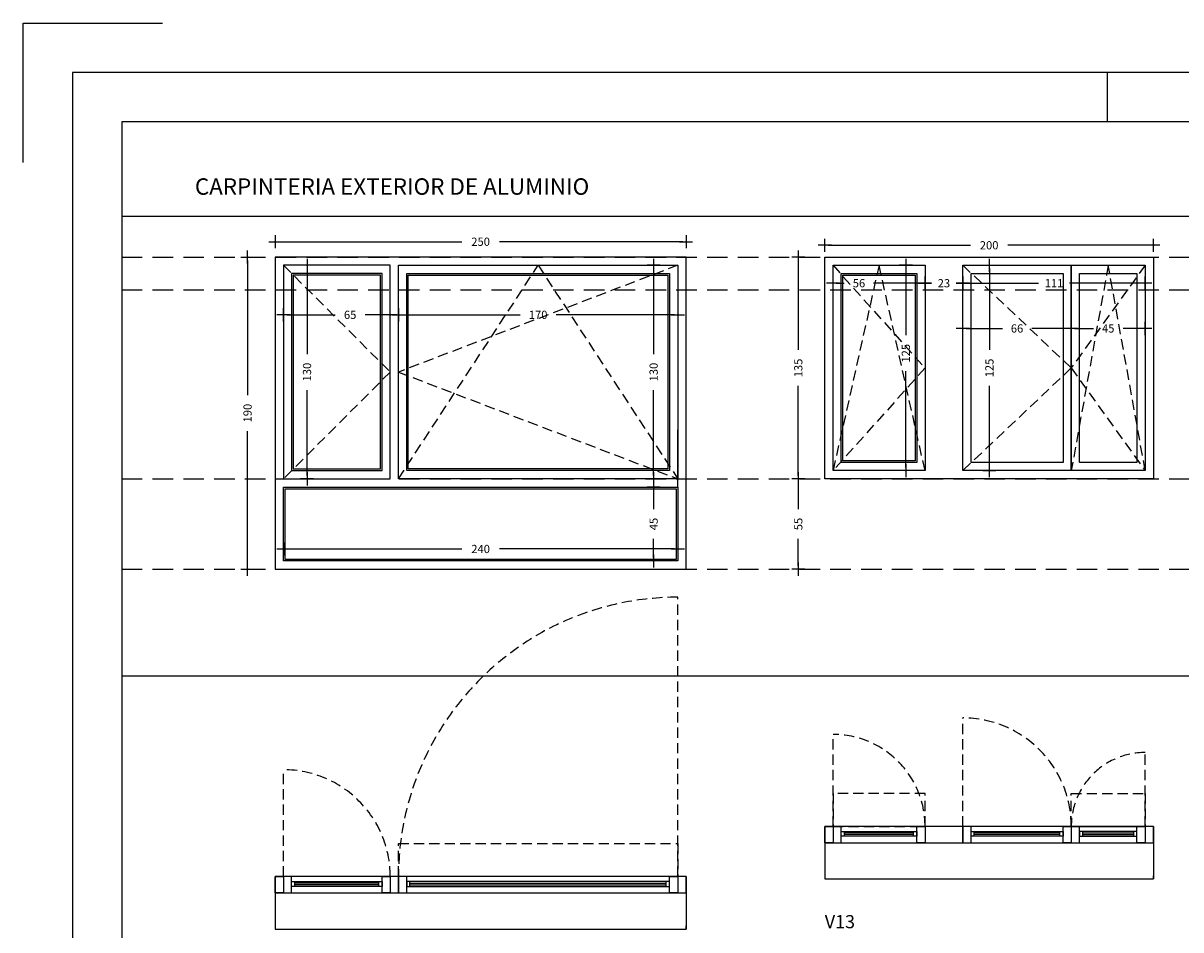
# Model space of a CAD drawing. Units: millimetres. Extents: x -98542 to -63304, y 8763 to 35323.
# Drawn here: x -70620 to -69916, y 34621 to 35173 of the extents above; entities that cross this region are included whole.
import ezdxf

# ---------------------------------------------------------------- set-up
doc = ezdxf.new("R2010")
doc.units = ezdxf.units.MM
doc.header["$PDMODE"] = 3
doc.header["$PDSIZE"] = -3
doc.linetypes.add('CONTINUA', pattern=[0])
doc.linetypes.add('TRAZOS2', pattern=[0.375, 0.25, -0.125])
for name, color, linetype in [('0-CARPI', 8, 'Continuous'), ('0-COTAS', 204, 'CONTINUA'), ('0-MUROS', 5, 'Continuous'), ('A-ALFEIZAR', 131, 'Continuous'), ('A-Otros', 7, 'Continuous'), ('A-TRAMAS 1', 253, 'Continuous'), ('CARP-EXTERIOR', 131, 'Continuous'), ('D-TEXTO', 7, 'Continuous')]:
    doc.layers.add(name, color=color, linetype=linetype)
doc.styles.add('2', font='SIMPLEX.shx')
doc.styles.add('century', font='GOTHIC.TTF')
doc.styles.add('Tw Cen MT', font='TCCEB.TTF')
doc.dimstyles.new('ACOPIN', dxfattribs={"dimtxt": 5, "dimasz": 2, "dimexe": 0, "dimexo": 0, "dimgap": 5, "dimtad": 0, "dimdec": 0, "dimzin": 0, "dimdsep": 46, "dimtxsty": '2', "dimblk1": 'PIN1', "dimblk2": 'PIN2', "dimsah": 1, "dimcen": 0, "dimdle": 40, "dimse1": 1, "dimse2": 1, "dimadec": 0, "dimazin": 0, "dimtfac": 0.1, "dimtdec": 0, "dimtix": 1, "dimtofl": 0, "dimtmove": 2, "dimatfit": 3, "dimldrblk": 'PIN1', "dimfxl": 0, "dimtolj": 1, "dimtzin": 0, "dimarcsym": 0})

# ---------------------------------------------------------------- blocks, each defined once
blk = doc.blocks.new('PIN1')
for p, q in [((2, 0), (-2, 0)), ((0, -2), (0, 2))]:
    blk.add_line(p, q)
at = {"const_width": 0.3}
blk.add_lwpolyline([(-0.15, 0, 1), (0.15, 0, 1)], format="xyb", close=True, dxfattribs=at)
blk = doc.blocks.new('PIN2')
for p, q in [((-2, 0), (2, 0)), ((0, 2), (0, -2))]:
    blk.add_line(p, q)
at = {"const_width": 0.3}
blk.add_lwpolyline([(-0.15, 0, 1), (0.15, 0, 1)], format="xyb", close=True, dxfattribs=at)
blk = doc.blocks.new('*D312')
at = {"layer": '0-COTAS', "color": 0, "lineweight": -2}
for p, q in [((-70130.27, 35037.63), (-70043.7, 35037.63)), ((-69934.27, 35037.63), (-70020.84, 35037.63))]:
    blk.add_line(p, q, dxfattribs=at)
at = {"layer": 'Defpoints', "color": 0}
for p in [(-70132.27, 35037.63), (-70132.27, 35030.45), (-69932.27, 35030.45)]:
    blk.add_point(p, dxfattribs=at)
at = {"layer": '0-COTAS', "color": 0, "lineweight": -2, "xscale": 2, "yscale": 2, "zscale": 2, "rotation": 180}
blk.add_blockref('PIN2', (-70132.27, 35037.63), dxfattribs=at)
at = {"layer": '0-COTAS', "color": 0, "lineweight": -2, "xscale": 2, "yscale": 2, "zscale": 2}
blk.add_blockref('PIN1', (-69932.27, 35037.63), dxfattribs=at)
at = {"layer": '0-COTAS', "color": 0, "insert": (-70032.27, 35037.63), "char_height": 5, "attachment_point": 5, "style": '2'}
blk.add_mtext('\\A1;200', dxfattribs=at)
blk = doc.blocks.new('*D313')
at = {"layer": '0-COTAS', "color": 0, "lineweight": -2}
for p, q in [((-70148.41, 35028.45), (-70148.41, 34973.91)), ((-70148.41, 34897.45), (-70148.41, 34952))]:
    blk.add_line(p, q, dxfattribs=at)
at = {"layer": 'Defpoints', "color": 0}
for p in [(-70132.27, 35030.45), (-70148.41, 34895.45), (-70132.27, 34895.45)]:
    blk.add_point(p, dxfattribs=at)
at = {"layer": '0-COTAS', "color": 0, "lineweight": -2, "xscale": 2, "yscale": 2, "zscale": 2}
for name, p, rotation in [('PIN1', (-70148.41, 35030.45), 90), ('PIN2', (-70148.41, 34895.45), 270)]:
    blk.add_blockref(name, p, dxfattribs=dict(at, rotation=rotation))
at = {"layer": '0-COTAS', "color": 0, "insert": (-70148.41, 34962.95), "char_height": 5, "attachment_point": 5, "rotation": 90, "style": '2'}
blk.add_mtext('\\A1;135', dxfattribs=at)
blk = doc.blocks.new('*D314')
at = {"layer": '0-COTAS', "color": 0, "lineweight": -2}
for p, q in [((-70046.27, 35014.54), (-70002.18, 35014.54)), ((-69939.27, 35014.54), (-69983.37, 35014.54))]:
    blk.add_line(p, q, dxfattribs=at)
at = {"layer": 'Defpoints', "color": 0}
for p in [(-70048.27, 35025.45), (-69937.27, 35025.45), (-70048.27, 35014.54)]:
    blk.add_point(p, dxfattribs=at)
at = {"layer": '0-COTAS', "color": 0, "lineweight": -2, "xscale": 2, "yscale": 2, "zscale": 2, "rotation": 180}
blk.add_blockref('PIN2', (-70048.27, 35014.54), dxfattribs=at)
at = {"layer": '0-COTAS', "color": 0, "lineweight": -2, "xscale": 2, "yscale": 2, "zscale": 2}
blk.add_blockref('PIN1', (-69937.27, 35014.54), dxfattribs=at)
at = {"layer": '0-COTAS', "color": 0, "insert": (-69992.77, 35014.54), "char_height": 5, "attachment_point": 5, "style": '2'}
blk.add_mtext('\\A1;111', dxfattribs=at)
blk = doc.blocks.new('*D315')
at = {"layer": '0-COTAS', "color": 0, "lineweight": -2}
for p, q in [((-70125.27, 35014.54), (-70120.4, 35014.54)), ((-70073.27, 35014.54), (-70102.54, 35014.54))]:
    blk.add_line(p, q, dxfattribs=at)
at = {"layer": 'Defpoints', "color": 0}
for p in [(-70127.27, 35025.45), (-70071.27, 35025.45), (-70127.27, 35014.54)]:
    blk.add_point(p, dxfattribs=at)
at = {"layer": '0-COTAS', "color": 0, "lineweight": -2, "xscale": 2, "yscale": 2, "zscale": 2, "rotation": 180}
blk.add_blockref('PIN2', (-70127.27, 35014.54), dxfattribs=at)
at = {"layer": '0-COTAS', "color": 0, "lineweight": -2, "xscale": 2, "yscale": 2, "zscale": 2}
blk.add_blockref('PIN1', (-70071.27, 35014.54), dxfattribs=at)
at = {"layer": '0-COTAS', "color": 0, "insert": (-70111.47, 35014.54), "char_height": 5, "attachment_point": 5, "style": '2'}
blk.add_mtext('\\A1;56', dxfattribs=at)
blk = doc.blocks.new('*D316')
at = {"layer": '0-COTAS', "color": 0, "lineweight": -2}
for p, q in [((-70082.95, 35023.45), (-70082.95, 34982.85)), ((-70082.95, 34902.45), (-70082.95, 34960.95))]:
    blk.add_line(p, q, dxfattribs=at)
at = {"layer": 'Defpoints', "color": 0}
for p in [(-70071.27, 35025.45), (-70082.95, 34900.45), (-70071.27, 34900.45)]:
    blk.add_point(p, dxfattribs=at)
at = {"layer": '0-COTAS', "color": 0, "lineweight": -2, "xscale": 2, "yscale": 2, "zscale": 2}
for name, p, rotation in [('PIN1', (-70082.95, 35025.45), 90), ('PIN2', (-70082.95, 34900.45), 270)]:
    blk.add_blockref(name, p, dxfattribs=dict(at, rotation=rotation))
at = {"layer": '0-COTAS', "color": 0, "insert": (-70082.95, 34971.9), "char_height": 5, "attachment_point": 5, "rotation": 90, "style": '2'}
blk.add_mtext('\\A1;125', dxfattribs=at)
blk = doc.blocks.new('*D317')
at = {"layer": '0-COTAS', "color": 0, "lineweight": -2}
for p, q in [((-69980.27, 34986.99), (-69968.82, 34986.99)), ((-69939.27, 34986.99), (-69950.73, 34986.99))]:
    blk.add_line(p, q, dxfattribs=at)
at = {"layer": 'Defpoints', "color": 0}
for p in [(-69982.27, 35025.45), (-69937.27, 35025.45), (-69982.27, 34986.99)]:
    blk.add_point(p, dxfattribs=at)
at = {"layer": '0-COTAS', "color": 0, "lineweight": -2, "xscale": 2, "yscale": 2, "zscale": 2, "rotation": 180}
blk.add_blockref('PIN2', (-69982.27, 34986.99), dxfattribs=at)
at = {"layer": '0-COTAS', "color": 0, "lineweight": -2, "xscale": 2, "yscale": 2, "zscale": 2}
blk.add_blockref('PIN1', (-69937.27, 34986.99), dxfattribs=at)
at = {"layer": '0-COTAS', "color": 0, "insert": (-69959.77, 34986.99), "char_height": 5, "attachment_point": 5, "style": '2'}
blk.add_mtext('\\A1;45', dxfattribs=at)
blk = doc.blocks.new('*D318')
at = {"layer": '0-COTAS', "color": 0, "lineweight": -2}
for p, q in [((-70046.27, 34986.99), (-70024.2, 34986.99)), ((-69984.27, 34986.99), (-70006.34, 34986.99))]:
    blk.add_line(p, q, dxfattribs=at)
at = {"layer": 'Defpoints', "color": 0}
for p in [(-70048.27, 35025.45), (-69982.27, 35025.45), (-70048.27, 34986.99)]:
    blk.add_point(p, dxfattribs=at)
at = {"layer": '0-COTAS', "color": 0, "lineweight": -2, "xscale": 2, "yscale": 2, "zscale": 2, "rotation": 180}
blk.add_blockref('PIN2', (-70048.27, 34986.99), dxfattribs=at)
at = {"layer": '0-COTAS', "color": 0, "lineweight": -2, "xscale": 2, "yscale": 2, "zscale": 2}
blk.add_blockref('PIN1', (-69982.27, 34986.99), dxfattribs=at)
at = {"layer": '0-COTAS', "color": 0, "insert": (-70015.27, 34986.99), "char_height": 5, "attachment_point": 5, "style": '2'}
blk.add_mtext('\\A1;66', dxfattribs=at)
blk = doc.blocks.new('*D58')
at = {"layer": '0-COTAS', "color": 0, "lineweight": -2}
for p, q in [((-70073.27, 35014.54), (-70075.27, 35014.54)), ((-70046.27, 35014.54), (-70044.27, 35014.54))]:
    blk.add_line(p, q, dxfattribs=at)
at = {"layer": 'Defpoints', "color": 0}
for p in [(-70071.27, 35025.45), (-70048.27, 35025.45), (-70071.27, 35014.54)]:
    blk.add_point(p, dxfattribs=at)
at = {"layer": '0-COTAS', "color": 0, "lineweight": -2, "xscale": 2, "yscale": 2, "zscale": 2}
blk.add_blockref('PIN2', (-70071.27, 35014.54), dxfattribs=at)
at = {"layer": '0-COTAS', "color": 0, "lineweight": -2, "xscale": 2, "yscale": 2, "zscale": 2, "rotation": 180}
blk.add_blockref('PIN1', (-70048.27, 35014.54), dxfattribs=at)
at = {"layer": '0-COTAS', "color": 0, "insert": (-70059.77, 35014.54), "char_height": 5, "attachment_point": 5, "style": '2'}
blk.add_mtext('\\A1;23', dxfattribs=at)
blk = doc.blocks.new('*D319')
at = {"layer": '0-COTAS', "color": 0, "lineweight": -2}
for p, q in [((-70032.09, 35023.45), (-70032.09, 34973.91)), ((-70032.09, 34902.45), (-70032.09, 34952))]:
    blk.add_line(p, q, dxfattribs=at)
at = {"layer": 'Defpoints', "color": 0}
for p in [(-70032.09, 35025.45), (-69959.77, 35025.45), (-69959.77, 34900.45)]:
    blk.add_point(p, dxfattribs=at)
at = {"layer": '0-COTAS', "color": 0, "lineweight": -2, "xscale": 2, "yscale": 2, "zscale": 2}
for name, p, rotation in [('PIN2', (-70032.09, 35025.45), 90), ('PIN1', (-70032.09, 34900.45), 270)]:
    blk.add_blockref(name, p, dxfattribs=dict(at, rotation=rotation))
at = {"layer": '0-COTAS', "color": 0, "insert": (-70032.09, 34962.95), "char_height": 5, "attachment_point": 5, "rotation": 90, "style": '2'}
blk.add_mtext('\\A1;125', dxfattribs=at)
blk = doc.blocks.new('*D320')
at = {"layer": '0-COTAS', "color": 0, "lineweight": -2}
for p, q in [((-70389.74, 34995.29), (-70317.7, 34995.29)), ((-70223.74, 34995.29), (-70295.79, 34995.29))]:
    blk.add_line(p, q, dxfattribs=at)
at = {"layer": 'Defpoints', "color": 0}
for p in [(-70391.74, 35025.45), (-70221.74, 35025.45), (-70221.74, 34995.29)]:
    blk.add_point(p, dxfattribs=at)
at = {"layer": '0-COTAS', "color": 0, "lineweight": -2, "xscale": 2, "yscale": 2, "zscale": 2, "rotation": 180}
blk.add_blockref('PIN1', (-70391.74, 34995.29), dxfattribs=at)
at = {"layer": '0-COTAS', "color": 0, "lineweight": -2, "xscale": 2, "yscale": 2, "zscale": 2}
blk.add_blockref('PIN2', (-70221.74, 34995.29), dxfattribs=at)
at = {"layer": '0-COTAS', "color": 0, "insert": (-70306.74, 34995.29), "char_height": 5, "attachment_point": 5, "style": '2'}
blk.add_mtext('\\A1;170', dxfattribs=at)
blk = doc.blocks.new('*D321')
at = {"layer": '0-COTAS', "color": 0, "lineweight": -2}
for p, q in [((-70459.74, 34995.29), (-70430.19, 34995.29)), ((-70398.74, 34995.29), (-70412.1, 34995.29))]:
    blk.add_line(p, q, dxfattribs=at)
at = {"layer": 'Defpoints', "color": 0}
for p in [(-70461.74, 35025.45), (-70396.74, 35025.45), (-70461.74, 34995.29)]:
    blk.add_point(p, dxfattribs=at)
at = {"layer": '0-COTAS', "color": 0, "lineweight": -2, "xscale": 2, "yscale": 2, "zscale": 2, "rotation": 180}
blk.add_blockref('PIN2', (-70461.74, 34995.29), dxfattribs=at)
at = {"layer": '0-COTAS', "color": 0, "lineweight": -2, "xscale": 2, "yscale": 2, "zscale": 2}
blk.add_blockref('PIN1', (-70396.74, 34995.29), dxfattribs=at)
at = {"layer": '0-COTAS', "color": 0, "insert": (-70421.14, 34995.29), "char_height": 5, "attachment_point": 5, "style": '2'}
blk.add_mtext('\\A1;65', dxfattribs=at)
blk = doc.blocks.new('*D322')
at = {"layer": '0-COTAS', "color": 0, "lineweight": -2}
for p, q in [((-70464.74, 35039.79), (-70353.17, 35039.79)), ((-70218.74, 35039.79), (-70330.32, 35039.79))]:
    blk.add_line(p, q, dxfattribs=at)
at = {"layer": 'Defpoints', "color": 0}
for p in [(-70216.74, 35039.79), (-70466.74, 35030.45), (-70216.74, 35030.45)]:
    blk.add_point(p, dxfattribs=at)
at = {"layer": '0-COTAS', "color": 0, "lineweight": -2, "xscale": 2, "yscale": 2, "zscale": 2, "rotation": 180}
blk.add_blockref('PIN1', (-70466.74, 35039.79), dxfattribs=at)
at = {"layer": '0-COTAS', "color": 0, "lineweight": -2, "xscale": 2, "yscale": 2, "zscale": 2}
blk.add_blockref('PIN2', (-70216.74, 35039.79), dxfattribs=at)
at = {"layer": '0-COTAS', "color": 0, "insert": (-70341.74, 35039.79), "char_height": 5, "attachment_point": 5, "style": '2'}
blk.add_mtext('\\A1;250', dxfattribs=at)
blk = doc.blocks.new('*D323')
at = {"layer": '0-COTAS', "color": 0, "lineweight": -2}
for p, q in [((-70447.4, 35023.45), (-70447.4, 34971.41)), ((-70447.4, 34897.45), (-70447.4, 34949.5))]:
    blk.add_line(p, q, dxfattribs=at)
at = {"layer": 'Defpoints', "color": 0}
for p in [(-70461.74, 35025.45), (-70461.74, 34895.45), (-70447.4, 34895.45)]:
    blk.add_point(p, dxfattribs=at)
at = {"layer": '0-COTAS', "color": 0, "lineweight": -2, "xscale": 2, "yscale": 2, "zscale": 2}
for name, p, rotation in [('PIN1', (-70447.4, 35025.45), 90), ('PIN2', (-70447.4, 34895.45), 270)]:
    blk.add_blockref(name, p, dxfattribs=dict(at, rotation=rotation))
at = {"layer": '0-COTAS', "color": 0, "insert": (-70447.4, 34960.45), "char_height": 5, "attachment_point": 5, "rotation": 90, "style": '2'}
blk.add_mtext('\\A1;130', dxfattribs=at)
blk = doc.blocks.new('*D324')
at = {"layer": '0-COTAS', "color": 0, "lineweight": -2}
for p, q in [((-70236.46, 35023.45), (-70236.46, 34971.41)), ((-70236.46, 34897.45), (-70236.46, 34949.5))]:
    blk.add_line(p, q, dxfattribs=at)
at = {"layer": 'Defpoints', "color": 0}
for p in [(-70391.74, 35025.45), (-70391.74, 34895.45), (-70236.46, 34895.45)]:
    blk.add_point(p, dxfattribs=at)
at = {"layer": '0-COTAS', "color": 0, "lineweight": -2, "xscale": 2, "yscale": 2, "zscale": 2}
for name, p, rotation in [('PIN1', (-70236.46, 35025.45), 90), ('PIN2', (-70236.46, 34895.45), 270)]:
    blk.add_blockref(name, p, dxfattribs=dict(at, rotation=rotation))
at = {"layer": '0-COTAS', "color": 0, "insert": (-70236.46, 34960.45), "char_height": 5, "attachment_point": 5, "rotation": 90, "style": '2'}
blk.add_mtext('\\A1;130', dxfattribs=at)
blk = doc.blocks.new('*D325')
at = {"layer": '0-COTAS', "color": 0, "lineweight": -2}
for p, q in [((-70459.74, 34852.77), (-70353.17, 34852.77)), ((-70223.74, 34852.77), (-70330.32, 34852.77))]:
    blk.add_line(p, q, dxfattribs=at)
at = {"layer": 'Defpoints', "color": 0}
for p in [(-70221.74, 34852.77), (-70461.74, 34845.45), (-70221.74, 34845.45)]:
    blk.add_point(p, dxfattribs=at)
at = {"layer": '0-COTAS', "color": 0, "lineweight": -2, "xscale": 2, "yscale": 2, "zscale": 2, "rotation": 180}
blk.add_blockref('PIN1', (-70461.74, 34852.77), dxfattribs=at)
at = {"layer": '0-COTAS', "color": 0, "lineweight": -2, "xscale": 2, "yscale": 2, "zscale": 2}
blk.add_blockref('PIN2', (-70221.74, 34852.77), dxfattribs=at)
at = {"layer": '0-COTAS', "color": 0, "insert": (-70341.74, 34852.77), "char_height": 5, "attachment_point": 5, "style": '2'}
blk.add_mtext('\\A1;240', dxfattribs=at)
blk = doc.blocks.new('*D326')
at = {"layer": '0-COTAS', "color": 0, "lineweight": -2}
for p, q in [((-70236.46, 34888.45), (-70236.46, 34877)), ((-70236.46, 34847.45), (-70236.46, 34858.91))]:
    blk.add_line(p, q, dxfattribs=at)
at = {"layer": 'Defpoints', "color": 0}
for p in [(-70221.74, 34890.45), (-70236.46, 34845.45), (-70221.74, 34845.45)]:
    blk.add_point(p, dxfattribs=at)
at = {"layer": '0-COTAS', "color": 0, "lineweight": -2, "xscale": 2, "yscale": 2, "zscale": 2}
for name, p, rotation in [('PIN1', (-70236.46, 34890.45), 90), ('PIN2', (-70236.46, 34845.45), 270)]:
    blk.add_blockref(name, p, dxfattribs=dict(at, rotation=rotation))
at = {"layer": '0-COTAS', "color": 0, "insert": (-70236.46, 34867.95), "char_height": 5, "attachment_point": 5, "rotation": 90, "style": '2'}
blk.add_mtext('\\A1;45', dxfattribs=at)
blk = doc.blocks.new('*D59')
at = {"layer": '0-COTAS', "color": 0, "lineweight": -2}
for p, q in [((-70483.6, 35028.45), (-70483.6, 34946.41)), ((-70483.6, 34842.45), (-70483.6, 34924.5))]:
    blk.add_line(p, q, dxfattribs=at)
at = {"layer": 'Defpoints', "color": 0}
for p in [(-70483.6, 35030.45), (-70483.6, 35030.45), (-70483.6, 34840.45)]:
    blk.add_point(p, dxfattribs=at)
at = {"layer": '0-COTAS', "color": 0, "lineweight": -2, "xscale": 2, "yscale": 2, "zscale": 2}
for name, p, rotation in [('PIN2', (-70483.6, 35030.45), 90), ('PIN1', (-70483.6, 34840.45), 270)]:
    blk.add_blockref(name, p, dxfattribs=dict(at, rotation=rotation))
at = {"layer": '0-COTAS', "color": 0, "insert": (-70483.6, 34935.45), "char_height": 5, "attachment_point": 5, "rotation": 90, "style": '2'}
blk.add_mtext('\\A1;190', dxfattribs=at)
blk = doc.blocks.new('*D348')
at = {"layer": '0-COTAS', "color": 0, "lineweight": -2}
for p, q in [((-70148.41, 34893.45), (-70148.41, 34877)), ((-70148.41, 34842.45), (-70148.41, 34858.91))]:
    blk.add_line(p, q, dxfattribs=at)
at = {"layer": 'Defpoints', "color": 0}
for p in [(-70132.27, 34895.45), (-70148.41, 34840.45), (-70132.27, 34840.45)]:
    blk.add_point(p, dxfattribs=at)
at = {"layer": '0-COTAS', "color": 0, "lineweight": -2, "xscale": 2, "yscale": 2, "zscale": 2}
for name, p, rotation in [('PIN1', (-70148.41, 34895.45), 90), ('PIN2', (-70148.41, 34840.45), 270)]:
    blk.add_blockref(name, p, dxfattribs=dict(at, rotation=rotation))
at = {"layer": '0-COTAS', "color": 0, "insert": (-70148.41, 34867.95), "char_height": 5, "attachment_point": 5, "rotation": 90, "style": '2'}
blk.add_mtext('\\A1;55', dxfattribs=at)
blk = doc.blocks.new('A1')
blk.add_line((-6300, 5840), (-6300, 5940))
blk.add_lwpolyline([(-8500, 5757.2), (-8500, 6040), (-8217.2, 6040)])
for points in [[(-8400, 0), (0, 0), (0, 5940), (-8400, 5940)], [(-8300, 100), (-100, 100), (-100, 5840), (-8300, 5840)]]:
    blk.add_lwpolyline(points, close=True)

msp = doc.modelspace()

# ---------------------------------------------------------------- linework, layer by layer
for p, q in [((-70560.163, 35055.453), (-68141.709, 35055.453)), ((-70560.163, 34775.453), (-68141.709, 34775.453))]:
    msp.add_line(p, q)
at = {"linetype": 'TRAZOS2', "ltscale": 50}
for p, q in [((-70560.163, 35030.453), (-68141.709, 35030.453)), ((-70560.163, 35010.453), (-68141.709, 35010.453)), ((-70560.163, 34895.453), (-68141.709, 34895.453)), ((-70560.163, 34840.453), (-68141.709, 34840.453))]:
    msp.add_line(p, q, dxfattribs=at)
at = {"layer": '0-CARPI'}
msp.add_line((-69932.273, 34895.453), (-70132.273, 34895.453), dxfattribs=at)
for points in [[(-70216.744, 35030.453), (-70466.744, 35030.453), (-70466.744, 34840.453), (-70216.744, 34840.453)], [(-70461.744, 34895.453), (-70396.744, 34895.453), (-70396.744, 35025.453), (-70461.744, 35025.453)], [(-70221.744, 34895.453), (-70391.744, 34895.453), (-70391.744, 35025.453), (-70221.744, 35025.453)], [(-70132.273, 35030.453), (-69932.273, 35030.453), (-69932.273, 34895.453), (-70132.273, 34895.453)], [(-70127.273, 35025.453), (-70071.273, 35025.453), (-70071.273, 34900.453), (-70127.273, 34900.453)], [(-69982.273, 34900.453), (-70048.273, 34900.453), (-70048.273, 35025.453), (-69982.273, 35025.453)], [(-69982.273, 35025.453), (-69937.273, 35025.453), (-69937.273, 34900.453), (-69982.273, 34900.453)], [(-70456.744, 34900.453), (-70401.744, 34900.453), (-70401.744, 35020.453), (-70456.744, 35020.453)], [(-70455.744, 34901.453), (-70402.744, 34901.453), (-70402.744, 35019.453), (-70455.744, 35019.453)], [(-70226.744, 34900.453), (-70386.744, 34900.453), (-70386.744, 35020.453), (-70226.744, 35020.453)], [(-70227.744, 34901.453), (-70385.744, 34901.453), (-70385.744, 35019.453), (-70227.744, 35019.453)], [(-70122.273, 35020.453), (-70076.273, 35020.453), (-70076.273, 34905.453), (-70122.273, 34905.453)], [(-70121.273, 35019.453), (-70077.273, 35019.453), (-70077.273, 34906.453), (-70121.273, 34906.453)], [(-69987.273, 34905.453), (-70043.273, 34905.453), (-70043.273, 35020.453), (-69987.273, 35020.453)], [(-69977.273, 35020.453), (-69942.273, 35020.453), (-69942.273, 34905.453), (-69977.273, 34905.453)], [(-70221.744, 34845.453), (-70461.744, 34845.453), (-70461.744, 34890.453), (-70221.744, 34890.453)], [(-70222.744, 34846.453), (-70460.744, 34846.453), (-70460.744, 34889.453), (-70222.744, 34889.453)]]:
    msp.add_lwpolyline(points, close=True, dxfattribs=at)
at = {"layer": '0-MUROS'}
for p, q in [((-70132.273, 34683.879), (-70132.273, 34653.879)), ((-69932.273, 34683.879), (-69932.273, 34653.879)), ((-70466.744, 34653.38), (-70466.744, 34623.38)), ((-70216.744, 34653.38), (-70216.744, 34623.38))]:
    msp.add_line(p, q, dxfattribs=at)
at = {"layer": 'A-ALFEIZAR'}
for p, q in [((-70132.273, 34653.879), (-70132.273, 34651.879)), ((-70132.273, 34651.879), (-69932.273, 34651.879)), ((-69932.273, 34651.879), (-69932.273, 34653.879)), ((-69932.273, 34653.879), (-69932.273, 34651.879)), ((-70466.744, 34623.38), (-70466.744, 34621.38)), ((-70216.744, 34621.38), (-70216.744, 34623.38)), ((-70216.744, 34623.38), (-70216.744, 34621.38)), ((-70466.744, 34621.38), (-70216.744, 34621.38))]:
    msp.add_line(p, q, dxfattribs=at)
at = {"layer": 'A-Otros', "linetype": 'TRAZOS2'}
msp.add_line((-70221.744, 34890.453), (-70221.744, 34925.343), dxfattribs=at)
at = {"layer": 'A-Otros', "linetype": 'TRAZOS2', "ltscale": 25}
for p, q in [((-70221.744, 34653.38), (-70221.744, 34823.38)), ((-70048.273, 34683.879), (-70048.273, 34749.879)), ((-70127.273, 34683.879), (-70127.273, 34739.879)), ((-69937.273, 34683.879), (-69937.273, 34728.879)), ((-70461.744, 34653.38), (-70461.744, 34718.38))]:
    msp.add_line(p, q, dxfattribs=at)
for points in [[(-70461.744, 35025.453), (-70396.744, 34960.453), (-70461.744, 34895.453)], [(-70391.744, 34895.453), (-70306.744, 35025.453), (-70221.744, 34895.453)], [(-70221.744, 35025.453), (-70391.744, 34960.453), (-70221.744, 34895.453)], [(-70071.273, 34900.453), (-70099.273, 35025.453), (-70127.273, 34900.453)], [(-70127.273, 35025.453), (-70071.273, 34962.953), (-70127.273, 34900.453)], [(-70048.273, 35025.453), (-69982.273, 34962.953), (-70048.273, 34900.453)], [(-69937.273, 34900.453), (-69959.773, 35025.453), (-69982.273, 34900.453)], [(-69937.273, 35025.453), (-69982.273, 34962.953), (-69937.273, 34900.453)]]:
    msp.add_lwpolyline(points, dxfattribs=at)
for points in [[(-70071.273, 34703.879), (-70127.273, 34703.879), (-70127.273, 34683.879), (-70071.273, 34683.879)], [(-69982.273, 34703.879), (-69937.273, 34703.879), (-69937.273, 34683.879), (-69982.273, 34683.879)], [(-70391.744, 34673.38), (-70221.744, 34673.38), (-70221.744, 34653.38), (-70391.744, 34653.38)]]:
    msp.add_lwpolyline(points, close=True, dxfattribs=at)
at = {"layer": 'A-Otros', "linetype": 'TRAZOS2'}
msp.add_lwpolyline([(-69937.273, 34683.879), (-69982.273, 34683.879), (-69982.273, 34683.879), (-69937.273, 34683.879)], close=True, dxfattribs=at)
at = {"layer": 'A-Otros', "linetype": 'TRAZOS2', "ltscale": 25}
for centre, radius, start, end in [((-70221.744, 34653.38), 170, 90, 180), ((-70048.273, 34683.879), 66, 0, 90), ((-70127.273, 34683.879), 56, 0, 90), ((-69937.273, 34683.879), 45, 90, 180), ((-70461.744, 34653.38), 65, 0, 90)]:
    msp.add_arc(centre, radius, start, end, dxfattribs=at)
at = {"layer": 'CARP-EXTERIOR'}
for p, q in [((-70120.273, 34677.879), (-70120.273, 34680.879)), ((-70078.273, 34679.879), (-70120.273, 34679.879)), ((-70078.273, 34677.879), (-70078.273, 34680.879)), ((-70041.273, 34677.879), (-70041.273, 34680.879)), ((-69989.273, 34679.879), (-70041.273, 34679.879)), ((-69989.273, 34677.879), (-69989.273, 34680.879)), ((-69975.273, 34677.879), (-69975.273, 34680.879)), ((-69975.273, 34679.879), (-69944.273, 34679.879)), ((-69944.273, 34677.879), (-69944.273, 34680.879)), ((-70078.273, 34678.879), (-70120.273, 34678.879)), ((-69989.273, 34678.879), (-70041.273, 34678.879)), ((-69975.273, 34678.879), (-69944.273, 34678.879)), ((-70454.744, 34647.38), (-70454.744, 34650.38)), ((-70403.744, 34649.38), (-70454.744, 34649.38)), ((-70403.744, 34648.38), (-70454.744, 34648.38)), ((-70403.744, 34647.38), (-70403.744, 34650.38)), ((-70384.744, 34647.38), (-70384.744, 34650.38)), ((-70384.744, 34649.38), (-70228.744, 34649.38)), ((-70384.744, 34648.38), (-70228.744, 34648.38)), ((-70228.744, 34647.38), (-70228.744, 34650.38))]:
    msp.add_line(p, q, dxfattribs=at)
for points in [[(-69932.273, 34683.879), (-70132.273, 34683.879)], [(-70132.273, 34673.879), (-69932.273, 34673.879)], [(-70216.744, 34653.38), (-70466.744, 34653.38)], [(-70466.744, 34643.38), (-70216.744, 34643.38)]]:
    msp.add_lwpolyline(points, dxfattribs=at)
for points in [[(-70132.273, 34673.879), (-70132.273, 34683.879), (-70127.273, 34683.879), (-70127.273, 34673.879)], [(-70122.273, 34673.879), (-70122.273, 34683.879), (-70127.273, 34683.879), (-70127.273, 34673.879)], [(-70076.273, 34677.879), (-70122.273, 34677.879), (-70122.273, 34680.879), (-70076.273, 34680.879)], [(-70076.273, 34673.879), (-70076.273, 34683.879), (-70071.273, 34683.879), (-70071.273, 34673.879)], [(-70048.273, 34673.879), (-70048.273, 34683.879), (-70071.273, 34683.879), (-70071.273, 34673.879)], [(-70043.273, 34673.879), (-70043.273, 34683.879), (-70048.273, 34683.879), (-70048.273, 34673.879)], [(-69987.273, 34677.879), (-70043.273, 34677.879), (-70043.273, 34680.879), (-69987.273, 34680.879)], [(-69987.273, 34673.879), (-69987.273, 34683.879), (-69982.273, 34683.879), (-69982.273, 34673.879)], [(-69977.273, 34673.879), (-69977.273, 34683.879), (-69982.273, 34683.879), (-69982.273, 34673.879)], [(-69977.273, 34677.879), (-69942.273, 34677.879), (-69942.273, 34680.879), (-69977.273, 34680.879)], [(-69942.273, 34673.879), (-69942.273, 34683.879), (-69937.273, 34683.879), (-69937.273, 34673.879)], [(-69932.273, 34673.879), (-69932.273, 34683.879), (-69937.273, 34683.879), (-69937.273, 34673.879)], [(-70466.744, 34643.38), (-70466.744, 34653.38), (-70461.744, 34653.38), (-70461.744, 34643.38)], [(-70456.744, 34643.38), (-70456.744, 34653.38), (-70461.744, 34653.38), (-70461.744, 34643.38)], [(-70401.744, 34643.38), (-70401.744, 34653.38), (-70396.744, 34653.38), (-70396.744, 34643.38)], [(-70391.744, 34643.38), (-70391.744, 34653.38), (-70396.744, 34653.38), (-70396.744, 34643.38)], [(-70386.744, 34643.38), (-70386.744, 34653.38), (-70391.744, 34653.38), (-70391.744, 34643.38)], [(-70226.744, 34643.38), (-70226.744, 34653.38), (-70221.744, 34653.38), (-70221.744, 34643.38)], [(-70216.744, 34643.38), (-70216.744, 34653.38), (-70221.744, 34653.38), (-70221.744, 34643.38)], [(-70401.744, 34647.38), (-70456.744, 34647.38), (-70456.744, 34650.38), (-70401.744, 34650.38)], [(-70386.744, 34647.38), (-70226.744, 34647.38), (-70226.744, 34650.38), (-70386.744, 34650.38)]]:
    msp.add_lwpolyline(points, close=True, dxfattribs=at)

# ---------------------------------------------------------------- block references
at = {"xscale": 0.2999999998137355, "yscale": 0.2999999999301508, "zscale": 0.3}
msp.add_blockref('A1', (-68070.163, 33360.849), dxfattribs=at)

# ---------------------------------------------------------------- texts
at = {"layer": 'A-TRAMAS 1', "color": 252, "true_color": 0x788b8c, "style": 'Tw Cen MT'}
msp.add_text('CARPINTERIA EXTERIOR DE ALUMINIO', height=10, dxfattribs=at).set_placement((-70515.641, 35068.384))
at = {"layer": 'D-TEXTO', "style": 'century'}
msp.add_text('V13', height=8, dxfattribs=at).set_placement((-70132.273, 34621.879))

# ---------------------------------------------------------------- dimensions: what is measured, and where the dimension line sits
at = {"layer": '0-COTAS'}
for base, p1, p2, picture, middle in [((-70216.744, 35039.787), (-70466.744, 35030.453), (-70216.744, 35030.453), '*D322', (-70341.744, 35039.787)), ((-70221.744, 34995.285), (-70391.744, 35025.453), (-70221.744, 35025.453), '*D320', (-70306.744, 34995.285)), ((-70221.744, 34852.773), (-70461.744, 34845.453), (-70221.744, 34845.453), '*D325', (-70341.744, 34852.773))]:
    dim = msp.add_linear_dim(base=base, p1=p1, p2=p2, dimstyle='ACOPIN', dxfattribs=at)
    dim.commit()
    dim.dimension.update_dxf_attribs({"geometry": picture, "text_midpoint": middle})
for base, p1, p2, angle, picture, middle in [((-70132.273, 35037.628), (-69932.273, 35030.453), (-70132.273, 35030.453), 180, '*D312', (-70032.273, 35037.628)), ((-70483.597, 35030.453), (-70483.597, 34840.453), (-70483.597, 35030.453), 90, '*D59', (-70483.597, 34935.453)), ((-70148.415, 34895.453), (-70132.273, 35030.453), (-70132.273, 34895.453), 90, '*D313', (-70148.415, 34962.953)), ((-70447.401, 34895.453), (-70461.744, 35025.453), (-70461.744, 34895.453), 90, '*D323', (-70447.401, 34960.453)), ((-70236.457, 34895.453), (-70391.744, 35025.453), (-70391.744, 34895.453), 90, '*D324', (-70236.457, 34960.453)), ((-70071.273, 35014.545), (-70048.273, 35025.453), (-70071.273, 35025.453), 180, '*D58', (-70059.773, 35014.545)), ((-70048.273, 35014.545), (-69937.273, 35025.453), (-70048.273, 35025.453), 180, '*D314', (-69992.773, 35014.545)), ((-70048.273, 34986.994), (-69982.273, 35025.453), (-70048.273, 35025.453), 180, '*D318', (-70015.273, 34986.994)), ((-70032.093, 35025.453), (-69959.773, 34900.453), (-69959.773, 35025.453), 90, '*D319', (-70032.093, 34962.953)), ((-69982.273, 34986.994), (-69937.273, 35025.453), (-69982.273, 35025.453), 180, '*D317', (-69959.773, 34986.994)), ((-70148.415, 34840.453), (-70132.273, 34895.453), (-70132.273, 34840.453), 90, '*D348', (-70148.415, 34867.953)), ((-70236.457, 34845.453), (-70221.744, 34890.453), (-70221.744, 34845.453), 90, '*D326', (-70236.457, 34867.953))]:
    dim = msp.add_linear_dim(base=base, p1=p1, p2=p2, angle=angle, dimstyle='ACOPIN', dxfattribs=at)
    dim.commit()
    dim.dimension.update_dxf_attribs({"geometry": picture, "text_midpoint": middle})
dim = msp.add_linear_dim(base=(-70461.744, 34995.285), p1=(-70396.744, 35025.453), p2=(-70461.744, 35025.453), dimstyle='ACOPIN', dxfattribs=at)
dim.commit()
dim.dimension.update_dxf_attribs({"geometry": '*D321', "text_midpoint": (-70421.144, 34995.285), "dimtype": 160})
for base, p2, angle, picture, middle in [((-70127.273, 35014.545), (-70127.273, 35025.453), 180, '*D315', (-70111.473, 35014.545)), ((-70082.953, 34900.453), (-70071.273, 34900.453), 90, '*D316', (-70082.953, 34971.9))]:
    dim = msp.add_linear_dim(base=base, p1=(-70071.273, 35025.453), p2=p2, angle=angle, dimstyle='ACOPIN', dxfattribs=at)
    dim.commit()
    dim.dimension.update_dxf_attribs({"geometry": picture, "text_midpoint": middle, "dimtype": 160})

doc.saveas('drawing.dxf')
